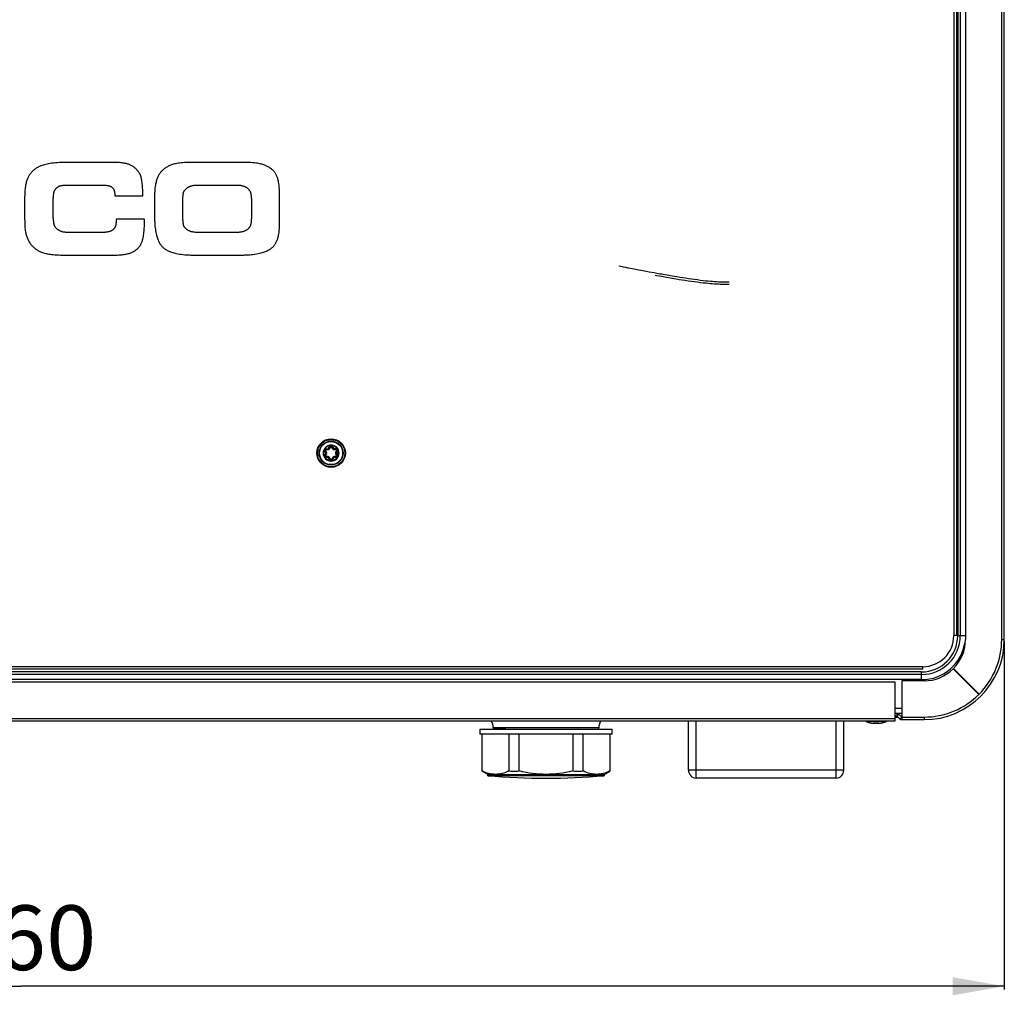
# Model space of a CAD drawing. Units: millimetres. Extents: x 0 to 8410, y 0 to 5940.
# Drawn here: x 1118 to 1498, y 2916 to 3293 of the extents above; entities that cross this region are included whole.
import ezdxf
from ezdxf.enums import TextEntityAlignment as Align

# ---------------------------------------------------------------- set-up
doc = ezdxf.new("R2010")
doc.units = ezdxf.units.MM
doc.header["$LTSCALE"] = 462.55
doc.layers.get('0').update_dxf_attribs({"linetype": 'CONTINUOUS'})
for name, color, linetype in [('A0019010_BL16', 7, 'CONTINUOUS'), ('A1010953_BL28', 7, 'CONTINUOUS'), ('A1040385_BL26', 7, 'CONTINUOUS'), ('A1043091_BL14', 7, 'CONTINUOUS'), ('A1123329_BL18', 7, 'CONTINUOUS'), ('A1123613_BL12', 7, 'CONTINUOUS'), ('A1123865_BL19', 7, 'CONTINUOUS'), ('A1123868_BL5', 7, 'CONTINUOUS'), ('A1124007_BL7', 7, 'CONTINUOUS'), ('A1124716_BL20', 7, 'CONTINUOUS'), ('A1162361_BL27', 7, 'CONTINUOUS'), ('G0000062_BL17', 7, 'CONTINUOUS')]:
    doc.layers.add(name, color=color, linetype=linetype)
doc.styles.get("Standard").update_dxf_attribs({"font": 'arial.ttf'})
doc.dimstyles.new('DIMSTYLE_3', dxfattribs={"dimtxt": 25, "dimasz": 20, "dimexe": 0.125, "dimexo": 0.0625, "dimtad": 1, "dimdec": 0, "dimdsep": 46, "dimtxsty": 'Standard', "dimblk": '_FILLED', "dimblk1": '_FILLED', "dimblk2": '_FILLED', "dimcen": 0.09, "dimadec": 3, "dimazin": 2, "dimtp": 0.001, "dimtm": 0.001, "dimtfac": 1, "dimtdec": 0, "dimtofl": 0, "dimtmove": 0, "dimatfit": 3, "dimldrblk": '_FILLED', "dimfxl": 0, "dimtolj": 1, "dimarcsym": 0})

# ---------------------------------------------------------------- blocks, each defined once
blk = doc.blocks.new('_FILLED')
at = {"color": 0, "linetype": 'ByBlock'}
blk.add_solid([(0, 0), (-1, 0.175), (-1, -0.175)], dxfattribs=at)
blk = doc.blocks.new('*D3')
at = {"color": 2, "linetype": 'Continuous'}
for p, q in [((738.5, 3052.24), (738.5, 2918.13)), ((1498.1, 3052.74), (1498.1, 2918.13)), ((738.5, 2919.38), (1118.3, 2919.38)), ((1498.1, 2919.38), (1118.3, 2919.38))]:
    blk.add_line(p, q, dxfattribs=at)
at = {"color": 2, "linetype": 'Continuous', "xscale": 20, "yscale": 20, "zscale": 20, "rotation": 180}
blk.add_blockref('_FILLED', (738.5, 2919.38), dxfattribs=at)
at = {"color": 2, "linetype": 'Continuous', "xscale": 20, "yscale": 20, "zscale": 20}
blk.add_blockref('_FILLED', (1498.1, 2919.38), dxfattribs=at)
at = {"color": 2, "linetype": 'Continuous', "width": 1.00001}
blk.add_text('760', height=25, dxfattribs=at).set_placement((1089.16, 2925.63), (1147.43, 2925.63), align=Align.FIT)
blk = doc.blocks.new('A1124007_BL7', base_point=(4405.9352, 3407.0212))
at = {"layer": 'A1124007_BL7', "color": 7, "linetype": 'Continuous'}
for p, q in [((1480.0972, 3769.818), (1480.0972, 3054.818)), ((1481.0972, 3769.818), (1481.0972, 3054.818)), ((1480.0972, 3054.818), (1483.0972, 3054.818)), ((1466.0972, 3040.818), (770.0972, 3040.818)), ((1466.0972, 3039.818), (770.0972, 3039.818)), ((1466.0972, 3037.818), (1466.0972, 3040.818)), ((1466.0972, 3037.818), (770.0972, 3037.818)), ((1455.9555, 3026.818), (1458.5114, 3026.818)), ((1456.693, 3024.818), (1458.5114, 3024.818)), ((1376.0972, 3002.818), (1376.0972, 3021.8639)), ((1379.0972, 2999.818), (1379.0972, 3021.8639)), ((1433.0972, 2999.818), (1433.0972, 3021.8639)), ((1436.0972, 3002.818), (1436.0972, 3021.8639)), ((1436.0972, 3002.818), (1376.0972, 3002.818)), ((1433.0972, 2999.818), (1379.0972, 2999.818))]:
    blk.add_line(p, q, dxfattribs=at)
for centre, radius, start, end in [((1466.0972, 3054.818), 15, 270, 360), ((1466.0972, 3054.818), 14, 270, 360), ((1466.0972, 3054.818), 17, 270, 352.066511), ((1379.0972, 3002.818), 3, 180, 270), ((1433.0972, 3002.818), 3, 270, 360)]:
    blk.add_arc(centre, radius, start, end, dxfattribs=at)
blk = doc.blocks.new('A1123613_BL12', base_point=(2303.24, 3674.85))
at = {"layer": 'A1123613_BL12', "color": 7, "linetype": 'Continuous'}
for p, q in [((1455.96, 3036.86), (779.96, 3036.86)), ((1455.96, 3021.86), (1455.96, 3036.86)), ((779.96, 3022.86), (1455.96, 3022.86)), ((779.96, 3021.86), (1455.96, 3021.86))]:
    blk.add_line(p, q, dxfattribs=at)
blk = doc.blocks.new('A1043091_BL14', base_point=(4366.62, 3824.14))
at = {"layer": 'A1043091_BL14', "color": 7, "linetype": 'Continuous'}
for p, q in [((1295.6, 3018.72), (1346.6, 3018.72)), ((1295.6, 3018.72), (1295.6, 3016.72)), ((1346.6, 3016.72), (1295.6, 3016.72)), ((1296.42, 3002.48), (1296.42, 3016.72)), ((1306.8, 3016.72), (1306.8, 3002.53)), ((1310.71, 3002.53), (1310.71, 3016.72)), ((1331.48, 3016.72), (1331.48, 3002.53)), ((1335.39, 3002.53), (1335.39, 3016.72)), ((1345.77, 3016.72), (1345.77, 3002.48)), ((1346.6, 3016.72), (1346.6, 3018.72)), ((1298.6, 3001.22), (1296.42, 3002.48)), ((1298.6, 3001.22), (1343.6, 3001.22)), ((1298.69, 3000.72), (1298.6, 3001.22)), ((1343.51, 3000.72), (1298.69, 3000.72)), ((1343.6, 3001.22), (1343.51, 3000.72)), ((1343.6, 3001.22), (1345.77, 3002.48))]:
    blk.add_line(p, q, dxfattribs=at)
for points in [[(1301.61, 3001.22), (1300.98, 3001.24), (1300.33, 3001.3), (1299.68, 3001.41), (1299.03, 3001.55), (1298.4, 3001.74), (1297.76, 3001.96), (1297.1, 3002.22), (1296.42, 3002.53)], [(1306.8, 3002.53), (1306.12, 3002.22), (1305.46, 3001.96), (1304.82, 3001.74), (1304.19, 3001.55), (1303.54, 3001.41), (1302.89, 3001.3), (1302.25, 3001.24), (1301.61, 3001.22)], [(1306.8, 3002.53), (1307.45, 3002.5), (1308.11, 3002.48), (1308.76, 3002.48), (1309.41, 3002.48), (1310.06, 3002.5), (1310.71, 3002.53)], [(1321.1, 3001.22), (1319.82, 3001.24), (1318.54, 3001.3), (1317.24, 3001.41), (1315.94, 3001.55), (1314.67, 3001.74), (1313.4, 3001.96), (1312.07, 3002.22), (1310.71, 3002.53)], [(1331.48, 3002.53), (1330.12, 3002.22), (1328.8, 3001.96), (1327.52, 3001.74), (1326.25, 3001.55), (1324.95, 3001.41), (1323.65, 3001.3), (1322.37, 3001.24), (1321.1, 3001.22)], [(1331.48, 3002.53), (1332.13, 3002.5), (1332.78, 3002.48), (1333.44, 3002.48), (1334.09, 3002.48), (1334.74, 3002.5), (1335.39, 3002.53)], [(1340.58, 3001.22), (1339.95, 3001.24), (1339.3, 3001.3), (1338.65, 3001.41), (1338, 3001.55), (1337.37, 3001.74), (1336.73, 3001.96), (1336.07, 3002.22), (1335.39, 3002.53)], [(1345.77, 3002.53), (1345.09, 3002.22), (1344.43, 3001.96), (1343.79, 3001.74), (1343.16, 3001.55), (1342.51, 3001.41), (1341.86, 3001.3), (1341.22, 3001.24), (1340.58, 3001.22)]]:
    blk.add_lwpolyline(points, dxfattribs=at)
blk.add_arc((1321.1, 3251.36), 251.65, 264.8904, 275.1096, dxfattribs=at)
blk = doc.blocks.new('A0019010_BL16', base_point=(4371.09, 3832.66))
at = {"layer": 'A0019010_BL16', "color": 7, "linetype": 'Continuous'}
for p, q in [((1341.5, 3019.22), (1300.7, 3019.22)), ((1300.7, 3019.02), (1300.7, 3019.22)), ((1300.7, 3019.01), (1301.21, 3018.72)), ((1301.35, 3019.09), (1301.59, 3019.1)), ((1301.59, 3019.1), (1301.88, 3019.12)), ((1301.88, 3019.12), (1302.2, 3019.13)), ((1302.2, 3019.13), (1302.56, 3019.14)), ((1302.56, 3019.14), (1303.17, 3019.16)), ((1303.17, 3019.16), (1303.86, 3019.18)), ((1303.86, 3019.18), (1304.63, 3019.2)), ((1304.63, 3019.2), (1305.47, 3019.22)), ((1305.47, 3018.72), (1305.47, 3019.22)), ((1341.5, 3018.72), (1341.5, 3019.22))]:
    blk.add_line(p, q, dxfattribs=at)
for points in [[(1300.7, 3019.02), (1300.7, 3019.02), (1300.71, 3019.03), (1300.73, 3019.03), (1300.75, 3019.04), (1300.79, 3019.05), (1300.84, 3019.05), (1300.9, 3019.06), (1300.97, 3019.07), (1301.05, 3019.07), (1301.14, 3019.08), (1301.24, 3019.08), (1301.35, 3019.09)], [(1300.7, 3019.01), (1300.7, 3019.01), (1300.7, 3019.02)]]:
    blk.add_lwpolyline(points, dxfattribs=at)
for centre, start, end in [((1295.7, 3019.22), 0, 31.9525), ((1346.5, 3019.22), 148.0475, 180)]:
    blk.add_arc(centre, 5, start, end, dxfattribs=at)
blk = doc.blocks.new('G0000062_BL17', base_point=(2303.27, 3611.61))
at = {"layer": 'G0000062_BL17', "color": 7, "linetype": 'Continuous'}
for p, q in [((1444.67, 3021.67), (1452.55, 3021.67)), ((1449.61, 3020.91), (1447.61, 3020.91))]:
    blk.add_line(p, q, dxfattribs=at)
for start, end in [(246.8156, 264.2644), (275.7356, 293.1844)]:
    blk.add_arc((1448.61, 3030.87), 10.01, start, end, dxfattribs=at)
blk = doc.blocks.new('A1123329_BL18', base_point=(2313.17, 3885.86))
at = {"layer": 'A1123329_BL18', "color": 3, "linetype": 'Continuous'}
for p, q in [((1483.1, 3760.86), (1483.1, 3053.36)), ((1497.1, 3053.36), (1497.1, 3760.86)), ((1498.1, 3053.36), (1498.1, 3760.86)), ((1497.1, 3053.36), (1498.1, 3053.36)), ((1488.24, 3032.08), (1478.37, 3042.01)), ((1478.45, 3042.09), (1488.38, 3032.22)), ((1467.1, 3037.36), (1458.51, 3037.36)), ((1458.51, 3037.36), (1458.51, 3022.36)), ((1456.69, 3023.77), (1455.96, 3023.77)), ((1457.8, 3022.66), (1456.69, 3023.77)), ((1458.51, 3023.36), (1467.1, 3023.36)), ((1467.1, 3023.36), (1467.1, 3022.36)), ((1458.51, 3022.36), (1467.1, 3022.36))]:
    blk.add_line(p, q, dxfattribs=at)
at = {"layer": 'A1123329_BL18', "color": 7, "linetype": 'Continuous'}
for p, q in [((1456.69, 3024.77), (1455.96, 3024.77)), ((1456.69, 3023.77), (1456.69, 3024.77)), ((1456.69, 3023.77), (1457.4, 3024.48)), ((1458.51, 3023.36), (1457.4, 3024.48)), ((1457.8, 3022.66), (1458.51, 3023.36))]:
    blk.add_line(p, q, dxfattribs=at)
at = {"layer": 'A1123329_BL18', "color": 3, "linetype": 'Continuous'}
for centre, radius, start, end in [((1467.1, 3053.36), 31, 270, 360), ((1467.1, 3053.36), 16, 315.2, 360), ((1467.1, 3053.36), 30, 315.2, 360), ((1467.1, 3053.36), 16, 270, 314.8), ((1467.1, 3053.36), 30, 270, 314.8), ((1458.51, 3023.36), 1, 225, 270)]:
    blk.add_arc(centre, radius, start, end, dxfattribs=at)
at = {"layer": 'A1123329_BL18', "color": 7, "linetype": 'Continuous'}
for centre, radius, start, end in [((1467.1, 3053.36), 30, 314.8, 315.2), ((1456.69, 3023.77), 1, 45, 90)]:
    blk.add_arc(centre, radius, start, end, dxfattribs=at)
blk = doc.blocks.new('A1123865_BL19', base_point=(2303.24, 3675.85))
at = {"layer": 'A1123865_BL19', "color": 7, "linetype": 'Continuous'}
blk.add_line((1455.96, 3023.32), (1457.14, 3023.32), dxfattribs=at)
blk = doc.blocks.new('A1124716_BL20', base_point=(3165.48, 3412.94))
at = {"layer": 'A1124716_BL20', "color": 7, "linetype": 'Continuous'}
for p, q in [((1478.6, 3770.82), (1478.6, 3054.82)), ((1479.6, 3770.82), (1479.6, 3054.82)), ((1479.6, 3054.82), (1478.6, 3054.82)), ((1466.6, 3042.82), (769.6, 3042.82)), ((1466.6, 3041.82), (1466.6, 3042.82)), ((1466.6, 3041.82), (769.6, 3041.82))]:
    blk.add_line(p, q, dxfattribs=at)
blk.add_arc((1466.6, 3054.82), 12, 270, 360, dxfattribs=at)
blk = doc.blocks.new('A1040385_BL26', base_point=(4366.62, 3653.59))
at = {"layer": 'A1040385_BL26', "color": 7, "linetype": 'Continuous'}
for p, q in [((1235.54, 3126.28), (1235.89, 3126.47)), ((1235.99, 3125.44), (1235.54, 3126.28)), ((1236.17, 3125.54), (1235.72, 3126.37)), ((1236.35, 3125.63), (1235.89, 3126.47)), ((1235.96, 3127.02), (1236.91, 3127.06)), ((1235.97, 3126.62), (1235.96, 3127.02)), ((1235.97, 3126.82), (1236.92, 3126.86)), ((1235.97, 3126.62), (1236.93, 3126.66)), ((1236.93, 3126.66), (1236.91, 3127.06)), ((1237.15, 3127.2), (1237.65, 3128.01)), ((1237.49, 3126.99), (1237.15, 3127.2)), ((1237.32, 3127.1), (1237.82, 3127.91)), ((1237.49, 3126.99), (1237.99, 3127.8)), ((1237.99, 3127.8), (1237.65, 3128.01)), ((1238.16, 3127.81), (1238.5, 3128.02)), ((1238.16, 3127.81), (1238.67, 3127)), ((1238.33, 3127.91), (1238.84, 3127.11)), ((1238.5, 3128.02), (1239.01, 3127.22)), ((1238.67, 3127), (1239.01, 3127.22)), ((1239.24, 3126.68), (1239.25, 3127.08)), ((1239.24, 3126.68), (1240.2, 3126.65)), ((1239.25, 3127.08), (1240.21, 3127.05)), ((1239.25, 3126.88), (1240.2, 3126.85)), ((1240.28, 3126.51), (1239.84, 3125.66)), ((1240.46, 3126.41), (1240.02, 3125.57)), ((1240.2, 3126.65), (1240.21, 3127.05)), ((1240.64, 3126.32), (1240.2, 3125.48)), ((1240.64, 3126.32), (1240.28, 3126.51)), ((1235.56, 3124.31), (1236, 3125.16)), ((1235.91, 3124.13), (1235.56, 3124.31)), ((1235.73, 3124.22), (1236.17, 3125.07)), ((1235.91, 3124.13), (1236.35, 3124.97)), ((1235.99, 3125.44), (1236.35, 3125.63)), ((1235.99, 3123.58), (1236, 3123.98)), ((1236.95, 3123.76), (1235.99, 3123.78)), ((1236.94, 3123.56), (1235.99, 3123.58)), ((1236.35, 3124.97), (1236, 3125.16)), ((1236.95, 3123.96), (1236, 3123.98)), ((1236.94, 3123.56), (1236.95, 3123.96)), ((1237.19, 3123.42), (1237.52, 3123.63)), ((1237.7, 3122.62), (1237.19, 3123.42)), ((1237.87, 3122.72), (1237.35, 3123.53)), ((1238.03, 3122.83), (1237.52, 3123.63)), ((1237.7, 3122.62), (1238.03, 3122.83)), ((1238.7, 3123.64), (1238.2, 3122.83)), ((1238.55, 3122.62), (1238.2, 3122.83)), ((1238.87, 3123.54), (1238.37, 3122.73)), ((1239.04, 3123.44), (1238.55, 3122.62)), ((1239.04, 3123.44), (1238.7, 3123.64)), ((1240.22, 3124.02), (1239.27, 3123.98)), ((1239.29, 3123.58), (1239.27, 3123.98)), ((1240.23, 3123.82), (1239.28, 3123.78)), ((1240.24, 3123.62), (1239.29, 3123.58)), ((1240.2, 3125.48), (1239.84, 3125.66)), ((1239.85, 3125), (1240.2, 3125.2)), ((1239.85, 3125), (1240.3, 3124.17)), ((1240.02, 3125.1), (1240.48, 3124.26)), ((1240.2, 3125.2), (1240.65, 3124.36)), ((1240.24, 3123.62), (1240.22, 3124.02)), ((1240.3, 3124.17), (1240.65, 3124.36))]:
    blk.add_line(p, q, dxfattribs=at)
for points in [[(1235.68, 3126.92), (1235.63, 3126.87), (1235.59, 3126.81), (1235.56, 3126.75), (1235.53, 3126.69), (1235.5, 3126.63), (1235.48, 3126.57)], [(1238.07, 3128.24), (1238.02, 3128.23), (1237.97, 3128.23), (1237.92, 3128.22), (1237.87, 3128.21)], [(1238.27, 3128.21), (1238.22, 3128.22), (1238.17, 3128.23), (1238.12, 3128.23), (1238.07, 3128.24)], [(1240.49, 3126.96), (1240.5, 3126.94), (1240.51, 3126.93), (1240.53, 3126.92), (1240.54, 3126.9), (1240.55, 3126.89), (1240.56, 3126.87), (1240.57, 3126.85), (1240.59, 3126.84), (1240.6, 3126.82), (1240.61, 3126.81)], [(1240.61, 3126.81), (1240.62, 3126.79), (1240.63, 3126.77), (1240.64, 3126.75), (1240.65, 3126.73), (1240.65, 3126.71), (1240.66, 3126.69), (1240.67, 3126.67), (1240.68, 3126.65), (1240.68, 3126.63), (1240.69, 3126.61)], [(1235.5, 3124.02), (1235.53, 3123.96), (1235.55, 3123.9), (1235.58, 3123.84), (1235.62, 3123.78), (1235.66, 3123.73), (1235.71, 3123.68)], [(1237.92, 3122.42), (1237.99, 3122.41), (1238.06, 3122.4), (1238.12, 3122.4), (1238.19, 3122.4), (1238.26, 3122.41), (1238.32, 3122.43)], [(1240.52, 3123.72), (1240.56, 3123.77), (1240.6, 3123.82), (1240.64, 3123.88), (1240.67, 3123.95), (1240.69, 3124.01), (1240.71, 3124.07)]]:
    blk.add_lwpolyline(points, dxfattribs=at)
for radius in [5.5, 5.3, 4.65, 4.46]:
    blk.add_circle((1238.1, 3125.32), radius, dxfattribs=at)
for centre, radius, start, end in [((1238.1, 3125.32), 3.08, 90.5088, 90.4616), ((1238.1, 3125.32), 2.9, 154.4763, 206.5433), ((1235.98, 3126.52), 0.5, 174.1566, 208.5241), ((1238.1, 3125.32), 2.9, 94.4744, 146.5433), ((1235.98, 3126.52), 0.5, 92.4936, 126.8731), ((1235.98, 3126.52), 0.3, 92.4936, 208.5241), ((1235.98, 3126.52), 0.1, 92.4936, 208.5241), ((1236.9, 3127.36), 0.3, 272.4936, 328.5241), ((1236.9, 3127.36), 0.5, 272.4936, 328.5241), ((1236.9, 3127.36), 0.7, 272.4936, 328.5241), ((1238.08, 3127.75), 0.5, 114.1446, 148.5241), ((1238.08, 3127.75), 0.3, 32.4936, 148.5241), ((1238.08, 3127.75), 0.1, 32.4936, 148.5241), ((1238.08, 3127.75), 0.5, 32.4936, 66.8731), ((1238.1, 3125.32), 2.9, 34.4744, 86.5433), ((1239.26, 3127.38), 0.7, 212.4936, 268.5241), ((1239.26, 3127.38), 0.5, 212.4936, 268.5241), ((1239.26, 3127.38), 0.3, 212.4936, 268.5241), ((1240.19, 3126.55), 0.3, 332.4936, 88.5241), ((1240.19, 3126.55), 0.1, 332.4936, 88.5241), ((1240.19, 3126.55), 0.5, 54.1446, 88.5241), ((1240.19, 3126.55), 0.5, 332.4936, 6.8731), ((1238.1, 3125.32), 2.9, 334.4763, 26.5433), ((1236, 3124.08), 0.5, 152.4936, 186.8731), ((1236, 3124.08), 0.3, 152.4936, 268.5241), ((1236, 3124.08), 0.5, 234.1446, 268.5241), ((1238.1, 3125.32), 2.9, 214.4744, 266.5433), ((1236, 3124.08), 0.1, 152.4936, 268.5241), ((1235.73, 3125.3), 0.3, 332.4936, 28.5241), ((1235.73, 3125.3), 0.5, 332.4936, 28.5241), ((1235.73, 3125.3), 0.7, 332.4936, 28.5241), ((1236.93, 3123.26), 0.3, 32.4936, 88.5241), ((1236.93, 3123.26), 0.7, 32.4936, 88.5241), ((1236.93, 3123.26), 0.5, 32.4936, 88.5241), ((1238.12, 3122.88), 0.5, 212.4936, 246.8731), ((1238.12, 3122.88), 0.3, 212.4936, 328.5241), ((1238.12, 3122.88), 0.1, 212.4936, 328.5241), ((1238.1, 3125.32), 2.9, 274.4744, 326.5433), ((1238.12, 3122.88), 0.5, 294.1446, 328.5241), ((1239.3, 3123.28), 0.7, 92.4936, 148.5241), ((1239.3, 3123.28), 0.5, 92.4936, 148.5241), ((1239.3, 3123.28), 0.3, 92.4936, 148.5241), ((1240.46, 3125.34), 0.7, 152.4936, 208.5241), ((1240.46, 3125.34), 0.5, 152.4936, 208.5241), ((1240.46, 3125.34), 0.3, 152.4936, 208.5241), ((1240.22, 3124.12), 0.1, 272.4936, 28.5241), ((1240.22, 3124.12), 0.3, 272.4936, 28.5241), ((1240.22, 3124.12), 0.5, 272.4936, 306.8731), ((1240.22, 3124.12), 0.5, 354.1566, 28.5241)]:
    blk.add_arc(centre, radius, start, end, dxfattribs=at)
blk = doc.blocks.new('A1162361_BL27', base_point=(4358.14, 3123.24))
at = {"layer": 'A1162361_BL27', "color": 7, "linetype": 'Continuous'}
for p, q in [((1350.71, 3197.22), (1349.22, 3197.51)), ((1350.9, 3197.19), (1350.71, 3197.22)), ((1352.09, 3196.96), (1350.9, 3197.19)), ((1352.84, 3196.81), (1352.09, 3196.96)), ((1355.14, 3196.37), (1352.84, 3196.81)), ((1356.96, 3196.02), (1355.14, 3196.37)), ((1358.5, 3195.73), (1356.96, 3196.02)), ((1359.73, 3195.49), (1358.5, 3195.73)), ((1360.98, 3195.26), (1359.73, 3195.49)), ((1362.86, 3194.91), (1360.98, 3195.26)), ((1363.92, 3194.71), (1362.86, 3194.91)), ((1365.11, 3194.5), (1363.92, 3194.71)), ((1391.81, 3191.3), (1391.46, 3191.3)), ((1391.81, 3190.4), (1391.46, 3190.4))]:
    blk.add_line(p, q, dxfattribs=at)
for points in [[(1391, 3191.3), (1390.35, 3191.31), (1389.71, 3191.33), (1389.06, 3191.35), (1388.41, 3191.38), (1387.77, 3191.41), (1386.96, 3191.46), (1386.16, 3191.52), (1385.36, 3191.58), (1384.57, 3191.65), (1383.78, 3191.72), (1383, 3191.8), (1381.84, 3191.92), (1380.69, 3192.06), (1379.56, 3192.2), (1378.43, 3192.35), (1377.3, 3192.5), (1376.17, 3192.66), (1375.03, 3192.84), (1373.88, 3193.01), (1372.73, 3193.2), (1371.56, 3193.39), (1370.77, 3193.52), (1369.98, 3193.65), (1369.19, 3193.78), (1368.51, 3193.9), (1367.83, 3194.02), (1367.15, 3194.14), (1366.47, 3194.26), (1365.79, 3194.38), (1365.11, 3194.5)], [(1364.95, 3193.61), (1363.75, 3193.83), (1363.22, 3193.93)], [(1390.99, 3190.4), (1390.33, 3190.41), (1389.68, 3190.43), (1389.02, 3190.45), (1388.37, 3190.48), (1387.72, 3190.52), (1386.9, 3190.56), (1386.09, 3190.62), (1385.29, 3190.68), (1384.49, 3190.75), (1383.69, 3190.83), (1382.91, 3190.91), (1381.74, 3191.03), (1380.59, 3191.16), (1379.44, 3191.3), (1378.31, 3191.45), (1377.17, 3191.61), (1376.04, 3191.77), (1374.89, 3191.95), (1373.74, 3192.12), (1372.58, 3192.31), (1371.41, 3192.5), (1370.62, 3192.63), (1369.83, 3192.76), (1369.04, 3192.9), (1368.36, 3193.01), (1367.68, 3193.13), (1367, 3193.25), (1366.32, 3193.37), (1365.64, 3193.49), (1364.95, 3193.61)], [(1391.46, 3191.3), (1391.11, 3191.3), (1391, 3191.3)], [(1391.46, 3190.4), (1391.11, 3190.4), (1390.99, 3190.4)]]:
    blk.add_lwpolyline(points, dxfattribs=at)
blk = doc.blocks.new('A1010953_BL28', base_point=(3166.13, 3219.84))
at = {"layer": 'A1010953_BL28', "color": 7, "linetype": 'Continuous'}
for p, q in [((1203.03, 3237.61), (1185.51, 3237.61)), ((1136.88, 3228.86), (1137.25, 3228.86)), ((1137.25, 3228.86), (1149.22, 3228.86)), ((1187.46, 3228.86), (1188, 3228.86)), ((1188, 3228.86), (1200.19, 3228.86)), ((1119.74, 3221.89), (1119.74, 3217.81)), ((1154.63, 3224.69), (1165.4, 3224.69)), ((1169.93, 3224.68), (1169.94, 3223.82)), ((1169.94, 3223.82), (1169.94, 3216.39)), ((1180.84, 3217.26), (1180.84, 3222.12)), ((1207.34, 3222.12), (1207.34, 3217.26)), ((1218.16, 3216.39), (1218.16, 3223.82)), ((1166, 3215.66), (1155.08, 3215.66)), ((1166, 3215.4), (1166, 3215.66)), ((1138.35, 3210.57), (1137.08, 3210.56)), ((1147.7, 3210.57), (1138.35, 3210.57)), ((1200.19, 3210.56), (1188, 3210.56)), ((1200.71, 3210.56), (1200.19, 3210.56)), ((1135.97, 3201.82), (1153.89, 3201.81)), ((1203, 3201.81), (1203.48, 3201.82))]:
    blk.add_line(p, q, dxfattribs=at)
for points in [[(1153.76, 3237.61), (1135.84, 3237.61), (1135.39, 3237.61), (1134.91, 3237.61), (1134.38, 3237.6), (1133.79, 3237.58), (1133.14, 3237.55), (1132.42, 3237.51), (1131.66, 3237.46), (1130.92, 3237.38), (1130.21, 3237.3), (1129.56, 3237.2), (1128.96, 3237.09), (1128.4, 3236.97), (1127.87, 3236.85), (1127.39, 3236.72), (1126.94, 3236.59), (1126.51, 3236.45), (1126.12, 3236.3), (1125.75, 3236.15), (1125.4, 3236), (1125.07, 3235.85), (1124.77, 3235.69), (1124.48, 3235.53), (1124.21, 3235.36), (1123.95, 3235.19), (1123.71, 3235.02), (1123.48, 3234.85), (1123.26, 3234.67), (1123.06, 3234.49), (1122.86, 3234.31)], [(1164.25, 3233.12), (1164.08, 3233.41), (1163.9, 3233.69), (1163.73, 3233.95), (1163.55, 3234.19), (1163.37, 3234.42), (1163.18, 3234.64), (1163, 3234.85), (1162.81, 3235.04), (1162.62, 3235.23), (1162.42, 3235.4), (1162.22, 3235.57), (1162.02, 3235.73), (1161.81, 3235.88), (1161.6, 3236.03), (1161.38, 3236.17), (1161.15, 3236.3), (1160.92, 3236.43), (1160.68, 3236.55), (1160.42, 3236.66), (1160.16, 3236.77), (1159.88, 3236.87), (1159.59, 3236.97), (1159.29, 3237.06), (1158.96, 3237.15), (1158.61, 3237.23), (1158.24, 3237.31), (1157.83, 3237.38), (1157.39, 3237.44), (1156.91, 3237.49), (1156.38, 3237.54), (1155.81, 3237.57), (1155.18, 3237.6), (1154.5, 3237.61), (1153.76, 3237.61)], [(1185.51, 3237.61), (1184.66, 3237.62), (1183.83, 3237.61), (1183.01, 3237.6), (1182.23, 3237.58), (1181.49, 3237.54), (1180.81, 3237.5), (1180.17, 3237.44), (1179.57, 3237.37), (1179.03, 3237.29), (1178.52, 3237.2), (1178.05, 3237.11), (1177.61, 3237), (1177.2, 3236.89), (1176.81, 3236.77), (1176.45, 3236.65), (1176.1, 3236.52), (1175.77, 3236.39), (1175.45, 3236.25), (1175.15, 3236.1), (1174.86, 3235.95), (1174.59, 3235.79), (1174.32, 3235.62), (1174.07, 3235.45), (1173.82, 3235.27), (1173.58, 3235.09), (1173.35, 3234.9), (1173.13, 3234.7), (1172.92, 3234.5)], [(1215.68, 3234.5), (1215.47, 3234.7), (1215.25, 3234.89), (1215.02, 3235.08), (1214.78, 3235.26), (1214.53, 3235.44), (1214.28, 3235.61), (1214.01, 3235.77), (1213.73, 3235.93), (1213.45, 3236.08), (1213.14, 3236.22), (1212.83, 3236.37), (1212.5, 3236.5), (1212.15, 3236.63), (1211.78, 3236.75), (1211.39, 3236.87), (1210.98, 3236.98), (1210.54, 3237.09), (1210.07, 3237.18), (1209.56, 3237.27), (1209.01, 3237.35), (1208.42, 3237.43), (1207.78, 3237.49), (1207.09, 3237.54), (1206.36, 3237.57), (1205.57, 3237.6), (1204.74, 3237.61), (1203.9, 3237.62), (1203.03, 3237.61)], [(1122.86, 3234.31), (1122.64, 3234.09), (1122.44, 3233.86), (1122.24, 3233.63), (1122.05, 3233.39), (1121.87, 3233.15), (1121.7, 3232.91), (1121.54, 3232.65), (1121.38, 3232.4), (1121.23, 3232.13), (1121.09, 3231.86), (1120.95, 3231.58), (1120.83, 3231.29), (1120.7, 3230.99), (1120.59, 3230.68), (1120.48, 3230.35), (1120.37, 3230.01), (1120.28, 3229.65), (1120.19, 3229.27), (1120.1, 3228.86), (1120.03, 3228.43), (1119.96, 3227.96), (1119.9, 3227.46), (1119.85, 3226.92), (1119.8, 3226.33), (1119.77, 3225.7), (1119.75, 3225.02), (1119.74, 3224.3), (1119.74, 3223.54), (1119.74, 3222.74), (1119.74, 3221.89)], [(1165.4, 3224.69), (1165.4, 3224.99), (1165.4, 3225.33), (1165.4, 3225.71), (1165.39, 3226.14), (1165.37, 3226.62), (1165.35, 3227.14), (1165.31, 3227.72), (1165.26, 3228.31), (1165.21, 3228.87), (1165.15, 3229.4), (1165.09, 3229.89), (1165.03, 3230.34), (1164.96, 3230.74), (1164.89, 3231.11), (1164.82, 3231.44), (1164.76, 3231.73), (1164.69, 3231.99), (1164.62, 3232.22), (1164.55, 3232.43), (1164.49, 3232.61), (1164.43, 3232.76), (1164.37, 3232.9), (1164.31, 3233.02), (1164.25, 3233.12)], [(1172.92, 3234.5), (1172.73, 3234.31), (1172.55, 3234.12), (1172.38, 3233.92), (1172.21, 3233.71), (1172.05, 3233.5), (1171.89, 3233.27), (1171.73, 3233.04), (1171.58, 3232.8), (1171.44, 3232.54), (1171.3, 3232.28), (1171.17, 3232), (1171.04, 3231.71), (1170.91, 3231.41), (1170.79, 3231.09), (1170.68, 3230.76), (1170.57, 3230.4), (1170.47, 3230.03), (1170.38, 3229.64), (1170.29, 3229.23), (1170.21, 3228.79), (1170.14, 3228.33), (1170.08, 3227.83), (1170.03, 3227.31), (1169.99, 3226.78), (1169.96, 3226.28), (1169.95, 3225.82), (1169.94, 3225.4), (1169.93, 3225.03), (1169.93, 3224.68)], [(1218.17, 3225), (1218.17, 3225.37), (1218.17, 3225.79), (1218.16, 3226.26), (1218.15, 3226.77), (1218.13, 3227.34), (1218.09, 3227.93), (1218.04, 3228.48), (1217.98, 3229.01), (1217.91, 3229.5), (1217.83, 3229.95), (1217.75, 3230.37), (1217.66, 3230.76), (1217.56, 3231.13), (1217.46, 3231.46), (1217.35, 3231.78), (1217.24, 3232.07), (1217.13, 3232.35), (1217.01, 3232.61), (1216.89, 3232.85), (1216.77, 3233.08), (1216.64, 3233.29), (1216.52, 3233.5), (1216.38, 3233.69), (1216.25, 3233.87), (1216.11, 3234.04), (1215.97, 3234.2), (1215.83, 3234.35), (1215.68, 3234.5)], [(1131.25, 3226.62), (1131.33, 3226.77), (1131.41, 3226.92), (1131.49, 3227.05), (1131.58, 3227.18), (1131.67, 3227.31), (1131.76, 3227.42), (1131.85, 3227.53), (1131.95, 3227.64), (1132.05, 3227.74), (1132.15, 3227.83), (1132.26, 3227.92), (1132.37, 3228.01), (1132.49, 3228.09), (1132.61, 3228.17), (1132.73, 3228.24), (1132.86, 3228.31), (1133, 3228.38), (1133.15, 3228.45), (1133.3, 3228.51), (1133.46, 3228.56), (1133.63, 3228.62), (1133.81, 3228.66), (1134.01, 3228.71), (1134.22, 3228.75), (1134.45, 3228.78), (1134.69, 3228.81), (1134.95, 3228.84), (1135.24, 3228.86), (1135.53, 3228.87), (1135.85, 3228.87), (1136.18, 3228.87), (1136.88, 3228.86)], [(1149.22, 3228.86), (1149.64, 3228.85), (1150.05, 3228.83), (1150.44, 3228.81), (1150.8, 3228.79), (1151.12, 3228.77), (1151.42, 3228.73), (1151.68, 3228.7), (1151.91, 3228.66), (1152.12, 3228.62), (1152.3, 3228.57), (1152.47, 3228.52), (1152.62, 3228.47), (1152.76, 3228.42), (1152.88, 3228.36), (1153, 3228.31), (1153.11, 3228.25), (1153.21, 3228.18), (1153.31, 3228.12), (1153.4, 3228.05), (1153.49, 3227.98), (1153.57, 3227.91), (1153.65, 3227.83), (1153.73, 3227.75), (1153.8, 3227.66), (1153.87, 3227.57), (1153.94, 3227.47), (1154, 3227.37), (1154.07, 3227.25), (1154.13, 3227.13), (1154.19, 3227), (1154.25, 3226.86), (1154.3, 3226.7), (1154.36, 3226.53), (1154.41, 3226.34), (1154.46, 3226.13), (1154.5, 3225.89), (1154.54, 3225.63), (1154.58, 3225.33), (1154.61, 3225.02), (1154.63, 3224.69)], [(1181.3, 3226.47), (1181.4, 3226.64), (1181.51, 3226.79), (1181.61, 3226.94), (1181.73, 3227.08), (1181.84, 3227.21), (1181.96, 3227.34), (1182.09, 3227.46), (1182.22, 3227.58), (1182.35, 3227.69), (1182.49, 3227.8), (1182.64, 3227.9), (1182.79, 3228), (1182.95, 3228.09), (1183.11, 3228.18), (1183.29, 3228.27), (1183.47, 3228.35), (1183.66, 3228.42), (1183.87, 3228.49), (1184.08, 3228.56), (1184.31, 3228.62), (1184.55, 3228.67), (1184.82, 3228.72), (1185.1, 3228.77), (1185.4, 3228.8), (1185.72, 3228.83), (1186.05, 3228.85), (1186.41, 3228.86), (1186.77, 3228.87), (1187.12, 3228.87), (1187.46, 3228.86)], [(1200.19, 3228.86), (1200.71, 3228.86), (1201.04, 3228.87), (1201.38, 3228.87), (1201.74, 3228.87), (1202.09, 3228.85), (1202.43, 3228.83), (1202.74, 3228.81), (1203.04, 3228.77), (1203.32, 3228.73), (1203.58, 3228.68), (1203.82, 3228.62), (1204.05, 3228.56), (1204.26, 3228.49), (1204.46, 3228.42), (1204.65, 3228.34), (1204.84, 3228.26), (1205.01, 3228.18), (1205.17, 3228.09), (1205.33, 3228), (1205.48, 3227.9), (1205.62, 3227.8), (1205.76, 3227.69), (1205.89, 3227.58), (1206.02, 3227.46), (1206.14, 3227.34), (1206.26, 3227.21), (1206.37, 3227.08), (1206.48, 3226.94), (1206.59, 3226.79), (1206.69, 3226.64)], [(1131.43, 3212.91), (1131.4, 3212.96), (1131.37, 3213.02), (1131.33, 3213.09), (1131.3, 3213.18), (1131.26, 3213.27), (1131.23, 3213.39), (1131.19, 3213.52), (1131.15, 3213.67), (1131.11, 3213.84), (1131.07, 3214.04), (1131.03, 3214.26), (1130.99, 3214.52), (1130.95, 3214.81), (1130.91, 3215.14), (1130.87, 3215.51), (1130.84, 3215.92), (1130.8, 3216.38), (1130.77, 3216.89), (1130.74, 3217.45), (1130.72, 3218.07), (1130.7, 3218.76), (1130.69, 3219.48), (1130.69, 3220.23), (1130.69, 3220.95), (1130.71, 3221.61), (1130.72, 3222.21), (1130.75, 3222.76), (1130.77, 3223.25), (1130.8, 3223.69), (1130.83, 3224.09), (1130.86, 3224.45), (1130.89, 3224.78), (1130.92, 3225.07), (1130.96, 3225.34), (1130.99, 3225.56), (1131.02, 3225.76), (1131.05, 3225.94), (1131.09, 3226.09), (1131.12, 3226.21), (1131.14, 3226.32), (1131.17, 3226.42), (1131.2, 3226.49), (1131.23, 3226.56), (1131.25, 3226.62)], [(1180.84, 3222.12), (1180.84, 3222.52), (1180.85, 3222.9), (1180.85, 3223.26), (1180.86, 3223.61), (1180.88, 3223.93), (1180.89, 3224.23), (1180.91, 3224.52), (1180.93, 3224.78), (1180.96, 3225.03), (1180.98, 3225.25), (1181.01, 3225.45), (1181.04, 3225.62), (1181.06, 3225.77), (1181.09, 3225.9), (1181.12, 3226.01), (1181.15, 3226.11), (1181.17, 3226.19), (1181.2, 3226.27), (1181.23, 3226.33), (1181.25, 3226.39), (1181.28, 3226.43), (1181.3, 3226.47)], [(1206.69, 3226.64), (1206.81, 3226.43), (1206.84, 3226.38), (1206.87, 3226.33), (1206.89, 3226.26), (1206.92, 3226.18), (1206.95, 3226.08), (1206.98, 3225.97), (1207.02, 3225.85), (1207.05, 3225.7), (1207.08, 3225.54), (1207.12, 3225.35), (1207.15, 3225.13), (1207.18, 3224.89), (1207.22, 3224.61), (1207.25, 3224.3), (1207.28, 3223.95), (1207.3, 3223.56), (1207.32, 3223.13), (1207.34, 3222.65), (1207.34, 3222.12)], [(1218.16, 3223.82), (1218.16, 3224.35), (1218.17, 3225)], [(1119.74, 3217.81), (1119.74, 3217.11), (1119.74, 3216.41), (1119.74, 3215.72), (1119.75, 3215.03), (1119.77, 3214.34), (1119.79, 3213.67), (1119.83, 3213.01), (1119.87, 3212.39), (1119.93, 3211.82), (1120, 3211.31), (1120.07, 3210.84), (1120.15, 3210.4), (1120.24, 3210), (1120.33, 3209.63), (1120.43, 3209.27), (1120.54, 3208.93), (1120.66, 3208.61), (1120.78, 3208.3), (1120.91, 3208), (1121.05, 3207.71), (1121.19, 3207.43), (1121.35, 3207.15), (1121.51, 3206.87), (1121.68, 3206.61), (1121.87, 3206.34), (1122.07, 3206.07), (1122.28, 3205.81), (1122.5, 3205.55), (1122.74, 3205.29), (1122.99, 3205.02)], [(1181.3, 3212.9), (1181.28, 3212.95), (1181.25, 3213), (1181.22, 3213.06), (1181.2, 3213.13), (1181.17, 3213.22), (1181.14, 3213.32), (1181.12, 3213.43), (1181.09, 3213.56), (1181.06, 3213.7), (1181.03, 3213.87), (1181, 3214.06), (1180.98, 3214.27), (1180.95, 3214.52), (1180.93, 3214.79), (1180.9, 3215.1), (1180.88, 3215.44), (1180.87, 3215.83), (1180.85, 3216.26), (1180.85, 3216.74), (1180.84, 3217.26)], [(1207.34, 3217.26), (1207.34, 3216.77), (1207.33, 3216.31), (1207.31, 3215.89), (1207.28, 3215.51), (1207.25, 3215.17), (1207.22, 3214.85), (1207.19, 3214.57), (1207.16, 3214.32), (1207.12, 3214.1), (1207.09, 3213.91), (1207.05, 3213.73), (1207.02, 3213.58), (1206.99, 3213.45), (1206.96, 3213.33), (1206.93, 3213.23), (1206.9, 3213.14), (1206.87, 3213.07), (1206.84, 3213), (1206.81, 3212.95), (1206.79, 3212.9)], [(1155.08, 3215.66), (1155.07, 3215.38), (1155.06, 3215.1), (1155.05, 3214.84), (1155.04, 3214.58), (1155.02, 3214.33), (1155, 3214.08), (1154.97, 3213.84), (1154.94, 3213.62), (1154.9, 3213.42), (1154.86, 3213.25), (1154.82, 3213.09), (1154.78, 3212.95), (1154.74, 3212.81), (1154.69, 3212.69), (1154.64, 3212.56), (1154.58, 3212.45)], [(1163.75, 3204.7), (1163.86, 3204.83), (1163.98, 3204.96), (1164.09, 3205.1), (1164.21, 3205.26), (1164.32, 3205.43), (1164.43, 3205.61), (1164.55, 3205.8), (1164.66, 3206.01), (1164.77, 3206.24), (1164.88, 3206.49), (1164.99, 3206.76), (1165.1, 3207.06), (1165.2, 3207.38), (1165.31, 3207.73), (1165.41, 3208.11), (1165.51, 3208.52), (1165.6, 3208.97), (1165.68, 3209.46), (1165.76, 3209.98), (1165.83, 3210.54), (1165.89, 3211.12), (1165.93, 3211.69), (1165.96, 3212.2), (1165.98, 3212.67), (1166, 3213.09), (1166, 3213.46), (1166.01, 3213.8), (1166.01, 3214.11), (1166.01, 3214.38), (1166.01, 3214.64), (1166, 3215.4)], [(1169.94, 3216.39), (1169.94, 3216.18), (1169.94, 3215.94), (1169.94, 3215.68), (1169.94, 3215.39), (1169.95, 3215.07), (1169.96, 3214.72), (1169.98, 3214.33), (1170, 3213.9), (1170.03, 3213.43), (1170.08, 3212.91), (1170.14, 3212.32), (1170.22, 3211.71), (1170.31, 3211.12), (1170.41, 3210.56), (1170.52, 3210.04), (1170.63, 3209.55), (1170.75, 3209.1), (1170.88, 3208.68), (1171.01, 3208.29), (1171.14, 3207.93), (1171.28, 3207.59), (1171.42, 3207.27), (1171.56, 3206.97), (1171.71, 3206.69), (1171.85, 3206.44), (1172, 3206.19), (1172.15, 3205.97), (1172.3, 3205.75), (1172.45, 3205.55), (1172.6, 3205.37), (1172.76, 3205.19), (1172.92, 3205.02)], [(1215.68, 3205.02), (1215.84, 3205.18), (1215.98, 3205.35), (1216.13, 3205.53), (1216.27, 3205.71), (1216.41, 3205.9), (1216.54, 3206.11), (1216.67, 3206.32), (1216.8, 3206.54), (1216.92, 3206.77), (1217.04, 3207.02), (1217.16, 3207.28), (1217.27, 3207.55), (1217.38, 3207.84), (1217.48, 3208.15), (1217.58, 3208.48), (1217.67, 3208.82), (1217.76, 3209.19), (1217.84, 3209.59), (1217.91, 3210.02), (1217.98, 3210.48), (1218.04, 3210.97), (1218.09, 3211.5), (1218.13, 3212.06), (1218.16, 3212.65), (1218.17, 3213.26), (1218.18, 3213.85), (1218.18, 3214.38), (1218.17, 3214.86), (1218.16, 3215.69)], [(1218.16, 3215.69), (1218.16, 3216.06), (1218.16, 3216.39)], [(1137.08, 3210.56), (1136.69, 3210.56), (1136.33, 3210.56), (1135.99, 3210.57), (1135.68, 3210.59), (1135.38, 3210.62), (1135.11, 3210.65), (1134.86, 3210.69), (1134.62, 3210.73), (1134.41, 3210.78), (1134.2, 3210.83), (1134.01, 3210.89), (1133.83, 3210.95), (1133.65, 3211.02), (1133.49, 3211.09), (1133.33, 3211.17), (1133.17, 3211.25), (1133.02, 3211.33), (1132.88, 3211.43), (1132.73, 3211.52), (1132.59, 3211.62), (1132.46, 3211.73), (1132.32, 3211.85), (1132.19, 3211.97), (1132.06, 3212.1), (1131.93, 3212.24), (1131.8, 3212.39), (1131.68, 3212.55), (1131.55, 3212.72), (1131.43, 3212.91)], [(1154.58, 3212.45), (1154.49, 3212.31), (1154.4, 3212.18), (1154.31, 3212.06), (1154.21, 3211.95), (1154.11, 3211.84), (1154.01, 3211.74), (1153.9, 3211.64), (1153.79, 3211.55), (1153.68, 3211.46), (1153.56, 3211.38), (1153.43, 3211.3), (1153.3, 3211.22), (1153.16, 3211.15), (1153.01, 3211.08), (1152.86, 3211.02), (1152.69, 3210.96), (1152.51, 3210.9), (1152.31, 3210.84), (1152.1, 3210.79), (1151.86, 3210.74), (1151.6, 3210.7), (1151.32, 3210.66), (1151, 3210.63), (1150.65, 3210.6), (1150.27, 3210.58), (1149.85, 3210.57), (1149.39, 3210.57), (1148.88, 3210.56), (1148.32, 3210.56), (1147.7, 3210.57)], [(1188, 3210.56), (1187.46, 3210.56), (1187.13, 3210.55), (1186.78, 3210.55), (1186.41, 3210.56), (1186.06, 3210.57), (1185.72, 3210.59), (1185.4, 3210.61), (1185.1, 3210.65), (1184.81, 3210.69), (1184.55, 3210.74), (1184.31, 3210.8), (1184.08, 3210.86), (1183.86, 3210.92), (1183.66, 3210.99), (1183.46, 3211.07), (1183.28, 3211.15), (1183.11, 3211.23), (1182.94, 3211.32), (1182.78, 3211.41), (1182.63, 3211.51), (1182.48, 3211.61), (1182.35, 3211.71), (1182.21, 3211.82), (1182.08, 3211.94), (1181.96, 3212.06), (1181.84, 3212.18), (1181.72, 3212.31), (1181.61, 3212.45), (1181.5, 3212.59), (1181.4, 3212.74), (1181.3, 3212.9)], [(1206.79, 3212.9), (1206.69, 3212.74), (1206.59, 3212.59), (1206.49, 3212.45), (1206.38, 3212.31), (1206.26, 3212.18), (1206.15, 3212.06), (1206.02, 3211.94), (1205.9, 3211.82), (1205.77, 3211.71), (1205.63, 3211.61), (1205.49, 3211.51), (1205.34, 3211.41), (1205.18, 3211.32), (1205.02, 3211.23), (1204.84, 3211.15), (1204.66, 3211.07), (1204.47, 3210.99), (1204.27, 3210.92), (1204.06, 3210.86), (1203.83, 3210.8), (1203.58, 3210.74), (1203.32, 3210.69), (1203.04, 3210.65), (1202.74, 3210.61), (1202.43, 3210.59), (1202.09, 3210.57), (1201.73, 3210.56), (1201.38, 3210.55), (1201.03, 3210.55), (1200.71, 3210.56)], [(1122.99, 3205.02), (1123.2, 3204.83), (1123.4, 3204.64), (1123.62, 3204.46), (1123.84, 3204.29), (1124.07, 3204.12), (1124.31, 3203.96), (1124.56, 3203.8), (1124.82, 3203.64), (1125.09, 3203.49), (1125.36, 3203.35), (1125.66, 3203.21), (1125.96, 3203.08), (1126.28, 3202.95), (1126.62, 3202.82), (1126.97, 3202.7), (1127.34, 3202.59), (1127.74, 3202.48), (1128.16, 3202.38), (1128.6, 3202.29), (1129.08, 3202.2), (1129.6, 3202.11), (1130.15, 3202.04), (1130.75, 3201.98), (1131.39, 3201.92), (1132.07, 3201.88), (1132.8, 3201.85), (1133.58, 3201.83), (1134.38, 3201.82), (1135.17, 3201.81), (1135.97, 3201.82)], [(1153.89, 3201.81), (1154.4, 3201.81), (1154.94, 3201.82), (1155.53, 3201.83), (1156.12, 3201.85), (1156.68, 3201.88), (1157.21, 3201.92), (1157.71, 3201.98), (1158.17, 3202.04), (1158.61, 3202.11), (1159.01, 3202.19), (1159.39, 3202.28), (1159.75, 3202.37), (1160.09, 3202.47), (1160.41, 3202.58), (1160.71, 3202.69), (1161.01, 3202.81), (1161.29, 3202.93), (1161.55, 3203.06), (1161.81, 3203.2), (1162.06, 3203.34), (1162.29, 3203.49), (1162.52, 3203.64), (1162.74, 3203.8), (1162.96, 3203.97), (1163.17, 3204.14), (1163.37, 3204.32), (1163.56, 3204.51), (1163.75, 3204.7)], [(1172.92, 3205.02), (1173.08, 3204.86), (1173.25, 3204.71), (1173.44, 3204.55), (1173.63, 3204.4), (1173.84, 3204.24), (1174.06, 3204.09), (1174.3, 3203.94), (1174.56, 3203.79), (1174.83, 3203.64), (1175.12, 3203.5), (1175.43, 3203.36), (1175.76, 3203.21), (1176.12, 3203.08), (1176.5, 3202.94), (1176.92, 3202.81), (1177.36, 3202.68), (1177.84, 3202.55), (1178.36, 3202.44), (1178.91, 3202.32), (1179.51, 3202.22), (1180.17, 3202.12), (1180.85, 3202.04), (1181.55, 3201.97), (1182.23, 3201.92), (1182.83, 3201.88), (1183.39, 3201.85), (1183.88, 3201.84), (1184.34, 3201.83), (1184.75, 3201.82), (1185.13, 3201.81), (1185.48, 3201.81), (1203, 3201.81)], [(1203.48, 3201.82), (1203.76, 3201.82), (1204.06, 3201.83), (1204.39, 3201.84), (1204.76, 3201.85), (1205.16, 3201.87), (1205.6, 3201.89), (1206.09, 3201.92), (1206.63, 3201.97), (1207.23, 3202.02), (1207.9, 3202.1), (1208.59, 3202.19), (1209.26, 3202.3), (1209.9, 3202.42), (1210.49, 3202.55), (1211.03, 3202.68), (1211.52, 3202.82), (1211.98, 3202.96), (1212.4, 3203.1), (1212.79, 3203.24), (1213.15, 3203.39), (1213.48, 3203.54), (1213.78, 3203.68), (1214.06, 3203.83), (1214.32, 3203.98), (1214.57, 3204.13), (1214.79, 3204.28), (1215, 3204.43), (1215.19, 3204.57), (1215.36, 3204.72), (1215.53, 3204.87), (1215.68, 3205.02)]]:
    blk.add_lwpolyline(points, dxfattribs=at)
blk = doc.blocks.new('A1123868_BL5', base_point=(1118.3, 2985.75))
at = {"layer": 'A1123868_BL5', "color": 2, "linetype": 'Continuous'}
dim = blk.add_linear_dim(base=(1498.1, 2919.38), p1=(738.5, 3052.3), p2=(1498.1, 3052.8), dimstyle='DIMSTYLE_3', dxfattribs=at)
dim.commit()
dim.dimension.update_dxf_attribs({"geometry": '*D3', "text_midpoint": (1118.3, 2919.38), "dimtype": 160})

msp = doc.modelspace()

# ---------------------------------------------------------------- block references
at = {"layer": 'A0019010_BL16'}
msp.add_blockref('A0019010_BL16', (4371.09, 3832.66), dxfattribs=at)
at = {"layer": 'A1010953_BL28'}
msp.add_blockref('A1010953_BL28', (3166.13, 3219.84), dxfattribs=at)
at = {"layer": 'A1040385_BL26'}
msp.add_blockref('A1040385_BL26', (4366.62, 3653.59), dxfattribs=at)
at = {"layer": 'A1043091_BL14'}
msp.add_blockref('A1043091_BL14', (4366.62, 3824.14), dxfattribs=at)
at = {"layer": 'A1123329_BL18'}
msp.add_blockref('A1123329_BL18', (2313.17, 3885.86), dxfattribs=at)
at = {"layer": 'A1123613_BL12'}
msp.add_blockref('A1123613_BL12', (2303.24, 3674.85), dxfattribs=at)
at = {"layer": 'A1123865_BL19'}
msp.add_blockref('A1123865_BL19', (2303.24, 3675.85), dxfattribs=at)
at = {"layer": 'A1123868_BL5'}
msp.add_blockref('A1123868_BL5', (1118.3, 2985.75), dxfattribs=at)
at = {"layer": 'A1124007_BL7'}
msp.add_blockref('A1124007_BL7', (4405.94, 3407.02), dxfattribs=at)
at = {"layer": 'A1124716_BL20'}
msp.add_blockref('A1124716_BL20', (3165.48, 3412.94), dxfattribs=at)
at = {"layer": 'A1162361_BL27'}
msp.add_blockref('A1162361_BL27', (4358.14, 3123.24), dxfattribs=at)
at = {"layer": 'G0000062_BL17'}
msp.add_blockref('G0000062_BL17', (2303.27, 3611.61), dxfattribs=at)

doc.saveas('drawing.dxf')
